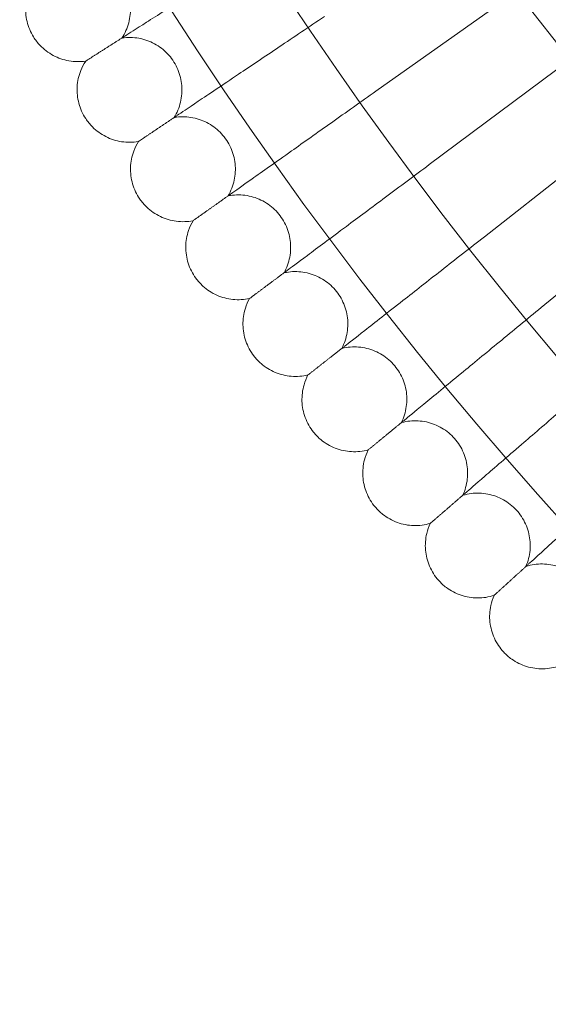
# Model space of a CAD drawing. Units: millimetres. Extents: x 7789 to 15054, y -2872 to 4628.
# Drawn here: x 12964 to 13044, y 401 to 551 of the extents above; entities that cross this region are included whole.
import ezdxf

# ---------------------------------------------------------------- set-up
doc = ezdxf.new("R2010")
doc.units = ezdxf.units.MM
doc.header["$MEASUREMENT"] = 0
doc.layers.get('0').update_dxf_attribs({"linetype": 'CONTINUOUS'})

# ---------------------------------------------------------------- blocks, each defined once
blk = doc.blocks.new('A$Cee4d9584')
at = {"color": 0, "linetype": 'Continuous', "lineweight": 0}
for p, q in [((5423.8, 1789.91), (5206.41, 2070.37)), ((5391.8, 1831.19), (5370.31, 1815.97)), ((5399.9, 1820.74), (5378.45, 1804.76)), ((5407.98, 1810.31), (5386.86, 1793.76)), ((5416.07, 1799.87), (5395.53, 1782.96))]:
    blk.add_line(p, q, dxfattribs=at)
for radius in [592, 576]:
    blk.add_circle((5837.95, 2147.17), radius, dxfattribs=at)
for radius, start, end in [(502.01, 184.399, 355.601), (469.01, 184.7092, 355.2908)]:
    blk.add_arc((5837.95, 2147.17), radius, start, end, dxfattribs=at)
for points, knots in [([(5332.11, 1824.43), (5332.61, 1824.76), (5333.7, 1825.45), (5336.93, 1827.51), (5339.05, 1828.86), (5343.47, 1831.68), (5345.6, 1833.04), (5350.1, 1835.91), (5352.47, 1837.42), (5354.86, 1838.95)], [0.009336, 0.009336, 0.009336, 0.009336, 1.098367, 1.098367, 2.19637, 2.19637, 3.04032, 3.04032, 3.889662, 3.889662, 3.889662, 3.889662]), ([(5331.56, 1824.08), (5332.02, 1824.79), (5332.38, 1825.59), (5332.82, 1827.23), (5332.9, 1828.09), (5332.81, 1829.77), (5332.62, 1830.62), (5332, 1832.19), (5331.56, 1832.94), (5330.48, 1834.23), (5329.83, 1834.8), (5328.4, 1835.7), (5327.6, 1836.04), (5325.96, 1836.44), (5325.1, 1836.51), (5324.14, 1836.44), (5324.02, 1836.43), (5323.9, 1836.41)], [0, 0, 0, 0, 2.554678, 2.554678, 5.086757, 5.086757, 7.619237, 7.619237, 10.15171, 10.15171, 12.684184, 12.684184, 15.216657, 15.216657, 17.74913, 17.74913, 18.111312, 18.111312, 18.111312, 18.111312]), ([(5318.07, 1824.25), (5317.62, 1824.97), (5317.29, 1825.78), (5316.89, 1827.43), (5316.83, 1828.29), (5316.97, 1829.97), (5317.17, 1830.81), (5317.71, 1832.09), (5317.98, 1832.57), (5318.29, 1833.02)], [0, 0, 0, 0, 2.554678, 2.554678, 5.086757, 5.086757, 7.619237, 7.619237, 9.251363, 9.251363, 9.251363, 9.251363]), ([(5340.05, 1812.3), (5340.55, 1812.64), (5341.62, 1813.36), (5344.8, 1815.5), (5346.89, 1816.9), (5351.24, 1819.83), (5353.33, 1821.23), (5357.77, 1824.22), (5360.1, 1825.78), (5362.44, 1827.36)], [0.009336, 0.009336, 0.009336, 0.009336, 1.098367, 1.098367, 2.19637, 2.19637, 3.04032, 3.04032, 3.889662, 3.889662, 3.889662, 3.889662]), ([(5326.03, 1820.56), (5325.19, 1820.43), (5324.32, 1820.44), (5322.65, 1820.74), (5321.83, 1821.02), (5320.34, 1821.82), (5319.65, 1822.35), (5318.7, 1823.35), (5318.36, 1823.79), (5318.07, 1824.25)], [0, 0, 0, 0, 2.554678, 2.554678, 5.086757, 5.086757, 7.619237, 7.619237, 9.251363, 9.251363, 9.251363, 9.251363]), ([(5339.51, 1811.94), (5339.96, 1812.66), (5340.3, 1813.47), (5340.69, 1815.12), (5340.76, 1815.98), (5340.62, 1817.66), (5340.42, 1818.5), (5339.76, 1820.06), (5339.3, 1820.79), (5338.19, 1822.06), (5337.53, 1822.62), (5336.07, 1823.48), (5335.27, 1823.8), (5333.62, 1824.16), (5332.76, 1824.21), (5331.8, 1824.11), (5331.68, 1824.1), (5331.56, 1824.08)], [0, 0, 0, 0, 2.554678, 2.554678, 5.086757, 5.086757, 7.619237, 7.619237, 10.15171, 10.15171, 12.684184, 12.684184, 15.216657, 15.216657, 17.74913, 17.74913, 18.111312, 18.111312, 18.111312, 18.111312]), ([(5326.03, 1811.78), (5325.56, 1812.49), (5325.21, 1813.29), (5324.77, 1814.93), (5324.68, 1815.79), (5324.78, 1817.48), (5324.97, 1818.32), (5325.48, 1819.61), (5325.73, 1820.1), (5326.03, 1820.56)], [0, 0, 0, 0, 2.554678, 2.554678, 5.086757, 5.086757, 7.619237, 7.619237, 9.251363, 9.251363, 9.251363, 9.251363]), ([(5326.03, 1820.56), (5326.03, 1820.56), (5326.03, 1820.56), (5326.04, 1820.56), (5326.05, 1820.56), (5326.07, 1820.58), (5326.09, 1820.59), (5326.17, 1820.64), (5326.24, 1820.69), (5326.33, 1820.75)], [0.3358831, 0.3358831, 0.3358831, 0.3358831, 0.380955, 0.380955, 0.4260996, 0.4260996, 0.5163657, 0.5163657, 0.6714859, 0.6714859, 0.6714859, 0.6714859]), ([(5348.29, 1800.37), (5348.78, 1800.72), (5349.83, 1801.46), (5352.96, 1803.68), (5355.01, 1805.13), (5359.29, 1808.16), (5361.35, 1809.62), (5365.71, 1812.71), (5368, 1814.33), (5370.31, 1815.97)], [0.009336, 0.009336, 0.009336, 0.009336, 1.098367, 1.098367, 2.19637, 2.19637, 3.04032, 3.04032, 3.889662, 3.889662, 3.889662, 3.889662]), ([(5347.76, 1799.99), (5348.19, 1800.73), (5348.51, 1801.54), (5348.86, 1803.2), (5348.91, 1804.06), (5348.73, 1805.74), (5348.5, 1806.58), (5347.81, 1808.11), (5347.33, 1808.84), (5346.19, 1810.08), (5345.51, 1810.62), (5344.04, 1811.44), (5343.23, 1811.74), (5341.57, 1812.07), (5340.71, 1812.1), (5339.75, 1811.98), (5339.63, 1811.96), (5339.51, 1811.94)], [0, 0, 0, 0, 2.554678, 2.554678, 5.086757, 5.086757, 7.619237, 7.619237, 10.15171, 10.15171, 12.684184, 12.684184, 15.216657, 15.216657, 17.74913, 17.74913, 18.111312, 18.111312, 18.111312, 18.111312]), ([(5334.07, 1808.28), (5333.23, 1808.14), (5332.36, 1808.13), (5330.68, 1808.38), (5329.86, 1808.65), (5328.35, 1809.41), (5327.65, 1809.92), (5326.67, 1810.9), (5326.33, 1811.33), (5326.03, 1811.78)], [0, 0, 0, 0, 2.554678, 2.554678, 5.086757, 5.086757, 7.619237, 7.619237, 9.251363, 9.251363, 9.251363, 9.251363]), ([(5334.28, 1799.51), (5333.8, 1800.21), (5333.42, 1801), (5332.95, 1802.63), (5332.84, 1803.49), (5332.9, 1805.17), (5333.07, 1806.02), (5333.54, 1807.33), (5333.79, 1807.82), (5334.07, 1808.28)], [0, 0, 0, 0, 2.554678, 2.554678, 5.086757, 5.086757, 7.619237, 7.619237, 9.251363, 9.251363, 9.251363, 9.251363]), ([(5334.07, 1808.28), (5334.07, 1808.28), (5334.07, 1808.28), (5334.08, 1808.29), (5334.09, 1808.29), (5334.11, 1808.31), (5334.13, 1808.32), (5334.21, 1808.37), (5334.28, 1808.42), (5334.37, 1808.48)], [0.3358831, 0.3358831, 0.3358831, 0.3358831, 0.380955, 0.380955, 0.4260996, 0.4260996, 0.5163657, 0.5163657, 0.6714859, 0.6714859, 0.6714859, 0.6714859]), ([(5356.81, 1788.64), (5357.29, 1789), (5358.33, 1789.77), (5361.4, 1792.06), (5363.42, 1793.56), (5367.63, 1796.7), (5369.64, 1798.2), (5373.93, 1801.4), (5376.18, 1803.07), (5378.45, 1804.76)], [0.009336, 0.009336, 0.009336, 0.009336, 1.098367, 1.098367, 2.19637, 2.19637, 3.04032, 3.04032, 3.889662, 3.889662, 3.889662, 3.889662]), ([(5356.29, 1788.25), (5356.7, 1788.99), (5357, 1789.81), (5357.32, 1791.48), (5357.34, 1792.34), (5357.12, 1794.02), (5356.88, 1794.85), (5356.15, 1796.37), (5355.65, 1797.08), (5354.48, 1798.3), (5353.79, 1798.82), (5352.3, 1799.61), (5351.48, 1799.89), (5349.81, 1800.17), (5348.95, 1800.18), (5347.99, 1800.04), (5347.88, 1800.02), (5347.76, 1799.99)], [0, 0, 0, 0, 2.554678, 2.554678, 5.086757, 5.086757, 7.619237, 7.619237, 10.15171, 10.15171, 12.684184, 12.684184, 15.216657, 15.216657, 17.74913, 17.74913, 18.111312, 18.111312, 18.111312, 18.111312]), ([(5342.41, 1796.2), (5341.57, 1796.04), (5340.7, 1796.01), (5339.02, 1796.22), (5338.19, 1796.47), (5336.66, 1797.19), (5335.95, 1797.69), (5334.95, 1798.64), (5334.59, 1799.06), (5334.28, 1799.51)], [0, 0, 0, 0, 2.554678, 2.554678, 5.086757, 5.086757, 7.619237, 7.619237, 9.251363, 9.251363, 9.251363, 9.251363]), ([(5342.83, 1787.44), (5342.33, 1788.13), (5341.93, 1788.91), (5341.42, 1790.53), (5341.29, 1791.38), (5341.31, 1793.07), (5341.46, 1793.92), (5341.9, 1795.24), (5342.13, 1795.74), (5342.41, 1796.2)], [0, 0, 0, 0, 2.554678, 2.554678, 5.086757, 5.086757, 7.619237, 7.619237, 9.251363, 9.251363, 9.251363, 9.251363]), ([(5342.41, 1796.2), (5342.41, 1796.2), (5342.41, 1796.21), (5342.42, 1796.21), (5342.42, 1796.21), (5342.44, 1796.23), (5342.47, 1796.24), (5342.54, 1796.3), (5342.61, 1796.35), (5342.7, 1796.41)], [0.3358831, 0.3358831, 0.3358831, 0.3358831, 0.380955, 0.380955, 0.4260996, 0.4260996, 0.5163657, 0.5163657, 0.6714859, 0.6714859, 0.6714859, 0.6714859]), ([(5365.62, 1777.12), (5366.09, 1777.49), (5367.11, 1778.28), (5370.12, 1780.65), (5372.1, 1782.2), (5376.23, 1785.43), (5378.21, 1786.99), (5382.42, 1790.28), (5384.63, 1792.01), (5386.86, 1793.76)], [0.009336, 0.009336, 0.009336, 0.009336, 1.098367, 1.098367, 2.19637, 2.19637, 3.04032, 3.04032, 3.889662, 3.889662, 3.889662, 3.889662]), ([(5365.1, 1776.72), (5365.5, 1777.47), (5365.78, 1778.3), (5366.05, 1779.97), (5366.06, 1780.84), (5365.8, 1782.5), (5365.53, 1783.33), (5364.76, 1784.83), (5364.25, 1785.53), (5363.05, 1786.72), (5362.35, 1787.22), (5360.84, 1787.97), (5360.01, 1788.23), (5358.34, 1788.48), (5357.48, 1788.47), (5356.53, 1788.3), (5356.41, 1788.28), (5356.29, 1788.25)], [0, 0, 0, 0, 2.554678, 2.554678, 5.086757, 5.086757, 7.619237, 7.619237, 10.15171, 10.15171, 12.684184, 12.684184, 15.216657, 15.216657, 17.74913, 17.74913, 18.111312, 18.111312, 18.111312, 18.111312]), ([(5351.03, 1784.33), (5350.2, 1784.15), (5349.33, 1784.1), (5347.64, 1784.27), (5346.81, 1784.49), (5345.27, 1785.18), (5344.54, 1785.66), (5343.52, 1786.59), (5343.15, 1787), (5342.83, 1787.44)], [0, 0, 0, 0, 2.554678, 2.554678, 5.086757, 5.086757, 7.619237, 7.619237, 9.251363, 9.251363, 9.251363, 9.251363]), ([(5351.67, 1775.58), (5351.15, 1776.26), (5350.74, 1777.03), (5350.18, 1778.63), (5350.03, 1779.48), (5350.01, 1781.17), (5350.14, 1782.03), (5350.55, 1783.35), (5350.77, 1783.86), (5351.03, 1784.33)], [0, 0, 0, 0, 2.554678, 2.554678, 5.086757, 5.086757, 7.619237, 7.619237, 9.251363, 9.251363, 9.251363, 9.251363]), ([(5351.03, 1784.33), (5351.03, 1784.33), (5351.04, 1784.33), (5351.04, 1784.34), (5351.05, 1784.34), (5351.07, 1784.36), (5351.09, 1784.37), (5351.17, 1784.43), (5351.23, 1784.48), (5351.32, 1784.55)], [0.3358831, 0.3358831, 0.3358831, 0.3358831, 0.380955, 0.380955, 0.4260996, 0.4260996, 0.5163657, 0.5163657, 0.6714859, 0.6714859, 0.6714859, 0.6714859]), ([(5374.7, 1765.81), (5375.16, 1766.19), (5376.16, 1767.01), (5379.12, 1769.45), (5381.06, 1771.05), (5385.11, 1774.38), (5387.05, 1775.98), (5391.18, 1779.38), (5393.34, 1781.16), (5395.53, 1782.96)], [0.009336, 0.009336, 0.009336, 0.009336, 1.098367, 1.098367, 2.19637, 2.19637, 3.04032, 3.04032, 3.889662, 3.889662, 3.889662, 3.889662]), ([(5374.19, 1765.4), (5374.57, 1766.16), (5374.83, 1767), (5375.06, 1768.67), (5375.05, 1769.54), (5374.75, 1771.2), (5374.46, 1772.02), (5373.66, 1773.5), (5373.13, 1774.19), (5371.9, 1775.35), (5371.19, 1775.83), (5369.66, 1776.55), (5368.82, 1776.79), (5367.15, 1776.99), (5366.28, 1776.96), (5365.34, 1776.77), (5365.22, 1776.74), (5365.1, 1776.72)], [0, 0, 0, 0, 2.554678, 2.554678, 5.086757, 5.086757, 7.619237, 7.619237, 10.15171, 10.15171, 12.684184, 12.684184, 15.216657, 15.216657, 17.74913, 17.74913, 18.111312, 18.111312, 18.111312, 18.111312]), ([(5359.94, 1772.67), (5359.12, 1772.47), (5358.25, 1772.4), (5356.56, 1772.53), (5355.71, 1772.73), (5354.16, 1773.38), (5353.42, 1773.84), (5352.37, 1774.75), (5352, 1775.15), (5351.67, 1775.58)], [0, 0, 0, 0, 2.554678, 2.554678, 5.086757, 5.086757, 7.619237, 7.619237, 9.251363, 9.251363, 9.251363, 9.251363]), ([(5359.94, 1772.67), (5359.94, 1772.67), (5359.95, 1772.67), (5359.95, 1772.68), (5359.96, 1772.68), (5359.98, 1772.7), (5360, 1772.72), (5360.07, 1772.77), (5360.14, 1772.83), (5360.23, 1772.89)], [0.3358831, 0.3358831, 0.3358831, 0.3358831, 0.380955, 0.380955, 0.4260996, 0.4260996, 0.5163657, 0.5163657, 0.6714859, 0.6714859, 0.6714859, 0.6714859]), ([(5360.79, 1763.94), (5360.25, 1764.6), (5359.82, 1765.36), (5359.23, 1766.95), (5359.06, 1767.8), (5359, 1769.49), (5359.1, 1770.35), (5359.49, 1771.68), (5359.69, 1772.19), (5359.94, 1772.67)], [0, 0, 0, 0, 2.554678, 2.554678, 5.086757, 5.086757, 7.619237, 7.619237, 9.251363, 9.251363, 9.251363, 9.251363]), ([(5384.05, 1754.73), (5384.5, 1755.12), (5385.48, 1755.97), (5388.38, 1758.47), (5390.28, 1760.12), (5394.25, 1763.55), (5396.15, 1765.19), (5400.2, 1768.69), (5402.32, 1770.53), (5404.46, 1772.38)], [0.009336, 0.009336, 0.009336, 0.009336, 1.098367, 1.098367, 2.19637, 2.19637, 3.04032, 3.04032, 3.889662, 3.889662, 3.889662, 3.889662]), ([(5383.55, 1754.3), (5383.91, 1755.08), (5384.15, 1755.92), (5384.34, 1757.6), (5384.31, 1758.46), (5383.97, 1760.12), (5383.66, 1760.93), (5382.82, 1762.39), (5382.28, 1763.07), (5381.02, 1764.19), (5380.29, 1764.66), (5378.75, 1765.34), (5377.91, 1765.56), (5376.23, 1765.72), (5375.37, 1765.67), (5374.43, 1765.46), (5374.31, 1765.43), (5374.19, 1765.4)], [0, 0, 0, 0, 2.554678, 2.554678, 5.086757, 5.086757, 7.619237, 7.619237, 10.15171, 10.15171, 12.684184, 12.684184, 15.216657, 15.216657, 17.74913, 17.74913, 18.111312, 18.111312, 18.111312, 18.111312]), ([(5369.13, 1761.23), (5368.31, 1761.01), (5367.44, 1760.92), (5365.75, 1761.01), (5364.9, 1761.19), (5363.33, 1761.8), (5362.58, 1762.24), (5361.51, 1763.12), (5361.13, 1763.52), (5360.79, 1763.94)], [0, 0, 0, 0, 2.554678, 2.554678, 5.086757, 5.086757, 7.619237, 7.619237, 9.251363, 9.251363, 9.251363, 9.251363]), ([(5370.19, 1752.52), (5369.64, 1753.17), (5369.19, 1753.92), (5368.56, 1755.5), (5368.37, 1756.34), (5368.26, 1758.03), (5368.35, 1758.89), (5368.7, 1760.23), (5368.89, 1760.74), (5369.13, 1761.23)], [0, 0, 0, 0, 2.554678, 2.554678, 5.086757, 5.086757, 7.619237, 7.619237, 9.251363, 9.251363, 9.251363, 9.251363]), ([(5369.13, 1761.23), (5369.13, 1761.23), (5369.13, 1761.23), (5369.14, 1761.24), (5369.15, 1761.24), (5369.17, 1761.26), (5369.19, 1761.28), (5369.26, 1761.34), (5369.32, 1761.39), (5369.41, 1761.46)], [0.3358831, 0.3358831, 0.3358831, 0.3358831, 0.380955, 0.380955, 0.4260996, 0.4260996, 0.5163657, 0.5163657, 0.6714859, 0.6714859, 0.6714859, 0.6714859]), ([(5393.66, 1743.88), (5394.11, 1744.28), (5395.06, 1745.15), (5397.9, 1747.72), (5399.76, 1749.41), (5403.65, 1752.94), (5405.51, 1754.63), (5409.47, 1758.23), (5411.55, 1760.11), (5413.64, 1762.01)], [0.009336, 0.009336, 0.009336, 0.009336, 1.098367, 1.098367, 2.19637, 2.19637, 3.04032, 3.04032, 3.889662, 3.889662, 3.889662, 3.889662]), ([(5393.18, 1743.44), (5393.52, 1744.22), (5393.74, 1745.06), (5393.89, 1746.75), (5393.83, 1747.62), (5393.45, 1749.26), (5393.13, 1750.06), (5392.25, 1751.51), (5391.69, 1752.17), (5390.41, 1753.26), (5389.67, 1753.72), (5388.11, 1754.36), (5387.27, 1754.56), (5385.58, 1754.68), (5384.72, 1754.6), (5383.78, 1754.37), (5383.67, 1754.34), (5383.55, 1754.3)], [0, 0, 0, 0, 2.554678, 2.554678, 5.086757, 5.086757, 7.619237, 7.619237, 10.15171, 10.15171, 12.684184, 12.684184, 15.216657, 15.216657, 17.74913, 17.74913, 18.111312, 18.111312, 18.111312, 18.111312]), ([(5378.59, 1750.02), (5377.78, 1749.77), (5376.91, 1749.66), (5375.22, 1749.71), (5374.37, 1749.87), (5372.78, 1750.45), (5372.02, 1750.87), (5370.93, 1751.72), (5370.54, 1752.11), (5370.19, 1752.52)], [0, 0, 0, 0, 2.554678, 2.554678, 5.086757, 5.086757, 7.619237, 7.619237, 9.251363, 9.251363, 9.251363, 9.251363]), ([(5379.86, 1741.33), (5379.29, 1741.97), (5378.83, 1742.71), (5378.16, 1744.27), (5377.95, 1745.11), (5377.8, 1746.79), (5377.87, 1747.65), (5378.18, 1749), (5378.37, 1749.52), (5378.59, 1750.02)], [0, 0, 0, 0, 2.554678, 2.554678, 5.086757, 5.086757, 7.619237, 7.619237, 9.251363, 9.251363, 9.251363, 9.251363]), ([(5378.59, 1750.02), (5378.59, 1750.02), (5378.6, 1750.02), (5378.6, 1750.02), (5378.61, 1750.03), (5378.63, 1750.05), (5378.65, 1750.06), (5378.72, 1750.12), (5378.78, 1750.18), (5378.87, 1750.25)], [0.3358831, 0.3358831, 0.3358831, 0.3358831, 0.380955, 0.380955, 0.4260996, 0.4260996, 0.5163657, 0.5163657, 0.6714859, 0.6714859, 0.6714859, 0.6714859]), ([(5403.06, 1732.81), (5403.39, 1733.6), (5403.58, 1734.45), (5403.7, 1736.14), (5403.62, 1737), (5403.2, 1738.64), (5402.85, 1739.43), (5401.94, 1740.85), (5401.37, 1741.5), (5400.06, 1742.57), (5399.31, 1743), (5397.73, 1743.6), (5396.89, 1743.78), (5395.2, 1743.86), (5394.34, 1743.77), (5393.41, 1743.51), (5393.29, 1743.48), (5393.18, 1743.44)], [0, 0, 0, 0, 2.554678, 2.554678, 5.086757, 5.086757, 7.619237, 7.619237, 10.15171, 10.15171, 12.684184, 12.684184, 15.216657, 15.216657, 17.74913, 17.74913, 18.111312, 18.111312, 18.111312, 18.111312]), ([(5388.33, 1739.03), (5387.52, 1738.77), (5386.65, 1738.63), (5384.96, 1738.64), (5384.1, 1738.79), (5382.5, 1739.32), (5381.74, 1739.72), (5380.62, 1740.55), (5380.22, 1740.93), (5379.86, 1741.33)], [0, 0, 0, 0, 2.554678, 2.554678, 5.086757, 5.086757, 7.619237, 7.619237, 9.251363, 9.251363, 9.251363, 9.251363]), ([(5389.8, 1730.38), (5389.22, 1731.01), (5388.73, 1731.73), (5388.03, 1733.28), (5387.8, 1734.11), (5387.61, 1735.79), (5387.65, 1736.65), (5387.94, 1738.01), (5388.11, 1738.53), (5388.33, 1739.03)], [0, 0, 0, 0, 2.554678, 2.554678, 5.086757, 5.086757, 7.619237, 7.619237, 9.251363, 9.251363, 9.251363, 9.251363]), ([(5388.33, 1739.03), (5388.33, 1739.03), (5388.33, 1739.03), (5388.33, 1739.04), (5388.34, 1739.04), (5388.36, 1739.06), (5388.38, 1739.08), (5388.45, 1739.14), (5388.51, 1739.2), (5388.59, 1739.27)], [0.3358831, 0.3358831, 0.3358831, 0.3358831, 0.380955, 0.380955, 0.4260996, 0.4260996, 0.5163657, 0.5163657, 0.6714859, 0.6714859, 0.6714859, 0.6714859]), ([(5398.32, 1728.29), (5397.52, 1728), (5396.66, 1727.85), (5394.96, 1727.82), (5394.1, 1727.94), (5392.49, 1728.44), (5391.71, 1728.82), (5390.58, 1729.62), (5390.17, 1729.99), (5389.8, 1730.38)], [0, 0, 0, 0, 2.554678, 2.554678, 5.086757, 5.086757, 7.619237, 7.619237, 9.251363, 9.251363, 9.251363, 9.251363])]:
    blk.add_open_spline(points, degree=3, knots=knots, dxfattribs=at)
for points, weights in [([(5326.33, 1820.75), (5329.14, 1822.54), (5332.11, 1824.43)], [0.999982259476, 0.999904325131, 0.999984403005]), ([(5334.37, 1808.48), (5337.13, 1810.34), (5340.05, 1812.3)], [0.999982359226, 0.999904377428, 0.999984407772]), ([(5342.7, 1796.41), (5345.42, 1798.34), (5348.29, 1800.37)], [0.999982457595, 0.999904425231, 0.999984404908]), ([(5351.32, 1784.55), (5353.99, 1786.54), (5356.81, 1788.64)], [0.999982554028, 0.999904468277, 0.999984394612]), ([(5360.23, 1772.89), (5362.85, 1774.95), (5365.62, 1777.12)], [0.999982647987, 0.999904506343, 0.999984377108]), ([(5369.41, 1761.46), (5371.98, 1763.58), (5374.7, 1765.81)], [0.999982739026, 0.999904539689, 0.999984352723]), ([(5378.87, 1750.25), (5381.38, 1752.43), (5384.05, 1754.73)], [0.999982826607, 0.999904568018, 0.999984321711]), ([(5388.59, 1739.27), (5391.06, 1741.51), (5393.66, 1743.88)], [0.999982910242, 0.999904591255, 0.999984284379])]:
    blk.add_rational_spline(points, weights, degree=2, dxfattribs=at)

msp = doc.modelspace()

# ---------------------------------------------------------------- block references
msp.add_blockref('A$Cee4d9584', (7647.82, -1275.61))

doc.saveas('drawing.dxf')
